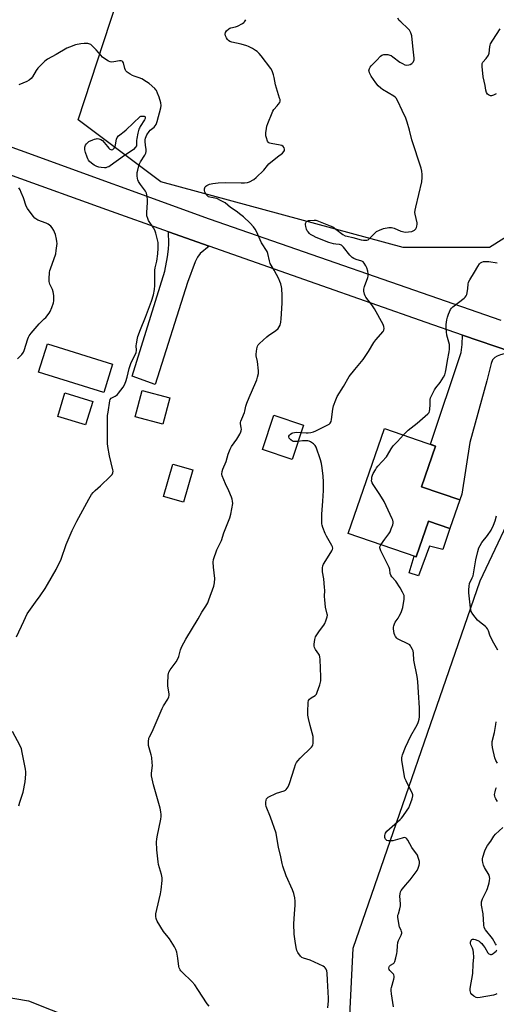
# Model space of a CAD drawing. Units: inches. Extents: x 1243764 to 1249764, y 505455 to 509456.
# Drawn here: x 1245735 to 1245993, y 506951 to 507484 of the extents above; entities that cross this region are included whole.
import ezdxf

# ---------------------------------------------------------------- set-up
doc = ezdxf.new("R2010")
doc.units = ezdxf.units.IN
doc.header["$MEASUREMENT"] = 0
for name, color, linetype in [('BLDG-Footprint', 5, 'Continuous'), ('CULTRL-Pad', 6, 'Continuous'), ('NTRL-Trees', 3, 'Continuous'), ('TRANS-Driveway', 251, 'Continuous'), ('TRANS-Road', 130, 'Continuous'), ('Undefined', 1, 'Continuous')]:
    doc.layers.add(name, color=color, linetype=linetype)

msp = doc.modelspace()

# ---------------------------------------------------------------- linework, layer by layer
at = {"layer": 'BLDG-Footprint'}
for points, elevation in [([(1245785.69, 507297.63), (1245780.96, 507282.3), (1245745.64, 507293.19), (1245750.37, 507308.52)], 329.47), ([(1245774.93, 507277.45), (1245771.08, 507264.72), (1245756.02, 507269.28), (1245759.87, 507282)], 330.1), ([(1245889.02, 507264.56), (1245882.88, 507245.97), (1245866.76, 507251.29), (1245872.9, 507269.88)], 333.18), ([(1245973.52, 507224.09), (1245968.18, 507208.53), (1245956.64, 507212.49), (1245950.03, 507193.22), (1245913.2, 507205.86), (1245932.74, 507262.8), (1245960.51, 507253.27), (1245952.92, 507231.16)], 335.71), ([(1245829.06, 507240.28), (1245824.06, 507222.79), (1245813.24, 507225.89), (1245818.23, 507243.37)], 331.28)]:
    msp.add_lwpolyline(points, close=True, dxfattribs=dict(at, elevation=elevation))
at = {"layer": 'CULTRL-Pad'}
for points in [[(1245816.65, 507279.4), (1245812.84, 507265.13), (1245797.95, 507269.1), (1245801.76, 507283.38)], [(1245968.18, 507208.53), (1245964.4, 507197.24), (1245957.22, 507199.12), (1245951.22, 507183.03), (1245946.25, 507184.52), (1245948.84, 507193.63), (1245950.03, 507193.22), (1245956.64, 507212.49)]]:
    msp.add_lwpolyline(points, close=True, dxfattribs=at)
at = {"layer": 'NTRL-Trees'}
for points in [[(1246022.72, 507381.57), (1245989.73, 507360.73), (1245942.86, 507360.73), (1245811.78, 507396.32), (1245766.95, 507429.81), (1245794.73, 507514.87), (1245863.27, 507686.91), (1245904.25, 507789.78), (1246149.69, 507957.48)], [(1245566.25, 506944.28), (1245558.58, 506969.41), (1245560.51, 507000.81), (1245566.76, 507014.87), (1245574.57, 507018), (1245592.8, 507017.48), (1245606.86, 507012.79), (1245618.84, 507007.58), (1245627, 506999.87), (1245645.41, 506984.15), (1245673.53, 506968), (1245695.41, 506961.23), (1245712.59, 506957.58), (1245740.2, 506952.9), (1245764.68, 506943)]]:
    msp.add_lwpolyline(points, dxfattribs=at)
msp.add_lwpolyline([(1245990.61, 506911.02), (1245969.8, 506903.67), (1245931.57, 506911.08), (1245913.34, 506930.18), (1245915.95, 506981.39), (1245984.52, 507180.18), (1246007.09, 507227.92), (1246045.71, 507248.93), (1246063.52, 507258.3), (1246110.39, 507248.75), (1246133.83, 507232.26), (1246139.04, 507196.67), (1246092.16, 507056.05), (1246066.99, 506991.81), (1246047.89, 506949.28)], close=True, dxfattribs=at)
at = {"layer": 'TRANS-Driveway'}
for points in [[(1245837.86, 507361.51), (1245833.13, 507357.58), (1245831.58, 507355.58), (1245830.29, 507353.04), (1245826.25, 507341.84), (1245808.76, 507286.54), (1245796.31, 507291.09), (1245813.88, 507348.03), (1245815.36, 507355.72), (1245815.96, 507359.8), (1245816.07, 507362.71), (1245816, 507369.26)], [(1246001.52, 507304.19), (1245995.64, 507302.58), (1245993.73, 507301.86), (1245992.51, 507301.2), (1245991.36, 507299.9), (1245990.5, 507297.96), (1245988.2, 507288.51), (1245979, 507255.1), (1245974.69, 507227.16), (1245973.52, 507224.09), (1245952.92, 507231.16), (1245960.51, 507253.27), (1245957.74, 507254.22), (1245974.34, 507303.99), (1245974.92, 507308.3), (1245975.03, 507313.37)]]:
    msp.add_lwpolyline(points, close=True, dxfattribs=at)
at = {"layer": 'TRANS-Road'}
for points in [[(1245317.98, 507563.95), (1245395.03, 507535.79), (1245399.65, 507534.14), (1245428.38, 507523.88), (1245492.93, 507501.01), (1245499.45, 507498.7), (1245521.29, 507492.1), (1245527.38, 507489.82), (1245548.64, 507481.87), (1245630.05, 507451.45), (1245660.12, 507440.64), (1245665.88, 507438.58), (1245673.76, 507435.74), (1245686.93, 507431.01), (1245735.56, 507413.53), (1245837.98, 507376.35), (1245995.7, 507321.43)], [(1246001.52, 507304.19), (1245975.03, 507313.37), (1245955.42, 507320.17), (1245895.86, 507341.09), (1245837.86, 507361.51), (1245816, 507369.26), (1245782.6, 507381.1), (1245731.52, 507399.52), (1245686.7, 507414.11), (1245633.36, 507432.17), (1245620.08, 507436.73), (1245619.92, 507436.78), (1245607.13, 507441.17), (1245594.53, 507445.49), (1245574.7, 507452.3), (1245531.23, 507469.19), (1245523.54, 507471.65), (1245521.98, 507472.15), (1245509.47, 507476.15), (1245495.24, 507480.7), (1245492.06, 507481.71), (1245490.73, 507482.14), (1245459.2, 507492.22)]]:
    msp.add_lwpolyline(points, dxfattribs=at)
at = {"layer": 'Undefined'}
for points, elevation in [([(1245809.14, 507000), (1245809.54, 507002.23), (1245811.55, 507010.72), (1245811.88, 507012.9), (1245812.48, 507018.04), (1245812.44, 507019.5), (1245812.16, 507021.27), (1245810.57, 507026.59), (1245810.27, 507028.01), (1245809.69, 507034.63), (1245809.52, 507038.96), (1245809.57, 507040.32), (1245809.73, 507041.67), (1245811.7, 507051.23), (1245811.94, 507052.67), (1245812, 507053.72), (1245811.84, 507055.16), (1245811.42, 507057.17), (1245807.8, 507069.81), (1245806.72, 507074.59), (1245806.67, 507076.15), (1245807.18, 507080.23), (1245807.17, 507081.71), (1245806.85, 507084.66), (1245806.61, 507086.13), (1245805.45, 507089.92), (1245805.19, 507091.01), (1245805.16, 507093.01), (1245805.36, 507095), (1245805.65, 507095.81), (1245806.96, 507098.14), (1245807.71, 507099.72), (1245812.47, 507111.06), (1245813.3, 507112.59), (1245815.59, 507116.24), (1245816.16, 507117.48), (1245816.28, 507118.25), (1245816.24, 507119.12), (1245815.65, 507123.22), (1245815.53, 507124.69), (1245815.78, 507129.16), (1245815.9, 507130.03), (1245816.16, 507130.85), (1245816.91, 507132.08), (1245820.05, 507136.37), (1245820.85, 507137.59), (1245821.48, 507139.24), (1245822.35, 507142.87), (1245823.19, 507144.73), (1245825.37, 507148.63), (1245832.04, 507159.66), (1245833.97, 507163.34), (1245836.09, 507166.58), (1245837.16, 507168.38), (1245837.84, 507169.99), (1245840.47, 507177.45), (1245840.82, 507179.11), (1245841, 507181.6), (1245840.24, 507187.7), (1245840.12, 507190.3), (1245840.29, 507191.73), (1245842.08, 507197.09), (1245842.55, 507198.17), (1245844.56, 507202.06), (1245845.79, 507206.17), (1245847.01, 507209.03), (1245849.08, 507214.29), (1245849.6, 507216.29), (1245850.69, 507222.08), (1245850.63, 507223.46), (1245850.39, 507224.53), (1245850.05, 507225.6), (1245848.6, 507229.08), (1245846.78, 507232.78), (1245844.99, 507237.04), (1245844.81, 507238.11), (1245845, 507239.4), (1245845.41, 507240.73), (1245847.1, 507244.88), (1245848.14, 507248.82), (1245849.24, 507251.53), (1245850.09, 507253.02), (1245852.86, 507257), (1245854.52, 507259.74), (1245855.16, 507261.02), (1245855.3, 507261.55), (1245855.37, 507262.37), (1245855.32, 507263.2), (1245854.92, 507265.42), (1245854.94, 507265.94), (1245855.1, 507266.69), (1245855.56, 507267.94), (1245857.06, 507271.35), (1245857.28, 507272.15), (1245857.79, 507274.87), (1245858.35, 507276.55), (1245859.56, 507279.57), (1245863.17, 507287.83), (1245863.69, 507289.17), (1245864.12, 507290.59), (1245864.58, 507292.6), (1245864.6, 507294.06), (1245864.09, 507299.06), (1245863.43, 507302.17), (1245863.36, 507302.99), (1245863.72, 507305.83), (1245864.09, 507307.42), (1245864.52, 507308.13), (1245865.11, 507308.78), (1245869.07, 507312.45), (1245870.27, 507313.34), (1245873.8, 507315.58), (1245875.24, 507316.9), (1245875.9, 507317.77), (1245876.33, 507318.76), (1245876.76, 507320.35), (1245876.95, 507322.08), (1245877.4, 507330.59), (1245877.42, 507334.85), (1245877.2, 507338.56), (1245877.08, 507339.41), (1245876.67, 507341.06), (1245876.23, 507342.41), (1245875.6, 507343.73), (1245873.07, 507348.41), (1245871.5, 507351.12), (1245871.01, 507352.12), (1245870.59, 507353.54), (1245869.71, 507357.55), (1245869.32, 507358.62), (1245866.34, 507363.34), (1245863.56, 507369.38), (1245862.9, 507370.63), (1245861.94, 507371.94), (1245860.08, 507374.02), (1245856.49, 507377.34), (1245855.12, 507378.47), (1245852.52, 507380.43), (1245849.45, 507382.43), (1245846.54, 507384.93), (1245844.47, 507386.07), (1245842.06, 507387.21), (1245840.92, 507387.53), (1245838.26, 507388.04), (1245837.56, 507388.28), (1245836.97, 507388.66), (1245836.28, 507389.47), (1245835.64, 507390.67), (1245835.43, 507391.74), (1245835.45, 507392.54), (1245835.58, 507393.06), (1245835.84, 507393.56), (1245836.18, 507394), (1245836.59, 507394.35), (1245838.05, 507395.01), (1245839.95, 507395.45), (1245842.8, 507395.79), (1245846.88, 507396.01), (1245855.19, 507395.75), (1245857.06, 507395.76), (1245858.75, 507395.98), (1245859.82, 507396.35), (1245862.04, 507397.6), (1245863.43, 507398.63), (1245867.61, 507402.59), (1245869.52, 507405.23), (1245870.3, 507406.11), (1245874.88, 507409.93), (1245877.69, 507411.93), (1245878.42, 507412.67), (1245878.7, 507413.3), (1245878.74, 507413.97), (1245878.49, 507414.69), (1245877.9, 507415.52), (1245877.22, 507415.94), (1245876.39, 507416.19), (1245871.51, 507417.02), (1245870.73, 507417.22), (1245870.26, 507417.42), (1245869.88, 507417.74), (1245869.48, 507418.43), (1245868.89, 507420.06), (1245868.64, 507421.15), (1245868.67, 507422.85), (1245868.94, 507425.14), (1245869.19, 507426.55), (1245869.66, 507427.92), (1245871.96, 507433.61), (1245872.43, 507434.67), (1245872.86, 507435.41), (1245874.82, 507437.48), (1245875.35, 507438.14), (1245876.09, 507439.31), (1245876.34, 507440.05), (1245876.3, 507440.87), (1245876.08, 507441.71), (1245873.82, 507448.78), (1245873.16, 507452.83), (1245872.8, 507454.26), (1245872.02, 507456.49), (1245871.27, 507457.74), (1245866.15, 507464.61), (1245865.07, 507465.83), (1245863.93, 507466.83), (1245863.08, 507467.44), (1245861.32, 507468.45), (1245859.29, 507469.55), (1245858.25, 507470.01), (1245855.33, 507470.81), (1245850.27, 507471.92), (1245849.21, 507472.28), (1245848.42, 507472.81), (1245847.89, 507473.4), (1245847.28, 507474.34), (1245846.8, 507475.35), (1245846.61, 507476.37), (1245846.76, 507477.1), (1245847.39, 507478.03), (1245848.66, 507479.24), (1245849.14, 507479.54), (1245849.67, 507479.74), (1245852.24, 507480.22), (1245853.35, 507480.59), (1245855.95, 507482.01), (1245856.67, 507482.51), (1245857.08, 507482.9), (1245857.8, 507484.13)], 332), ([(1245887.73, 507260.65), (1245890.35, 507260.42), (1245891.51, 507260.39), (1245892.97, 507260.58), (1245894.39, 507260.94), (1245895.74, 507261.52), (1245901.81, 507264.55), (1245902.81, 507265.14), (1245903.39, 507265.69), (1245903.89, 507266.58), (1245904.2, 507267.65), (1245904.93, 507273.26), (1245905.27, 507274.99), (1245906.45, 507278.22), (1245907.29, 507280.02), (1245910.71, 507285.43), (1245913.78, 507290.9), (1245916.83, 507294.76), (1245921.36, 507300.08), (1245924.19, 507304.44), (1245927.1, 507309.37), (1245928.19, 507310.75), (1245932.19, 507315.36), (1245932.52, 507316.08), (1245932.62, 507316.85), (1245932.51, 507317.9), (1245932.08, 507318.99), (1245927.47, 507327.51), (1245926.06, 507329.69), (1245922.79, 507333.9), (1245922.37, 507334.66), (1245922.08, 507335.47), (1245921.67, 507337.14), (1245921.63, 507338.26), (1245922.02, 507339.68), (1245923.74, 507344.46), (1245923.94, 507345.32), (1245924.01, 507346.47), (1245923.78, 507347.88), (1245923.19, 507349.82), (1245922.71, 507350.87), (1245921.8, 507352.32), (1245921.27, 507352.96), (1245920.64, 507353.42), (1245917.48, 507354.29), (1245916.22, 507354.84), (1245915.28, 507355.41), (1245914.06, 507356.68), (1245910.67, 507360.97), (1245910.11, 507361.56), (1245909.48, 507362.04), (1245908.99, 507362.25), (1245908.45, 507362.37), (1245906.45, 507362.57), (1245905.31, 507362.76), (1245902.78, 507363.42), (1245895.8, 507366.26), (1245894.3, 507367.02), (1245892.86, 507367.86), (1245892.21, 507368.37), (1245891.47, 507369.19), (1245891, 507369.86), (1245890.64, 507370.64), (1245890.25, 507372.06), (1245890.08, 507373.2), (1245890.1, 507373.74), (1245890.36, 507374.42), (1245890.67, 507374.78), (1245891.06, 507375.04), (1245891.75, 507375.33), (1245892.3, 507375.45), (1245894.85, 507375.62), (1245895.68, 507375.55), (1245896.24, 507375.42), (1245903.49, 507372.54), (1245904.83, 507371.92), (1245906.54, 507370.75), (1245910.28, 507367.85), (1245911.54, 507367.13), (1245912.63, 507366.82), (1245915.72, 507366.19), (1245920.2, 507365), (1245921.38, 507364.76), (1245922.19, 507364.68), (1245923.21, 507364.73), (1245923.92, 507364.99), (1245924.79, 507365.69), (1245927.43, 507368.43), (1245928.51, 507369.38), (1245930.05, 507370.19), (1245932.24, 507370.99), (1245935.14, 507371.55), (1245936.59, 507371.57), (1245938.01, 507371.19), (1245941.58, 507369.68), (1245942.54, 507369.35), (1245943.95, 507369.13), (1245945.87, 507369.21), (1245947.53, 507369.43), (1245948.29, 507369.71), (1245949, 507370.09), (1245949.41, 507370.42), (1245949.77, 507370.87), (1245950.12, 507371.58), (1245950.36, 507372.36), (1245950.57, 507373.41), (1245950.54, 507374.2), (1245949.37, 507378.84), (1245949.31, 507379.64), (1245949.39, 507380.97), (1245949.7, 507382.65), (1245953.01, 507396.41), (1245953.28, 507398.68), (1245953.28, 507400.37), (1245953.06, 507402.02), (1245952.66, 507403.7), (1245947.66, 507419.05), (1245946.4, 507424.27), (1245945.18, 507428.6), (1245944.36, 507430.79), (1245942.46, 507435.02), (1245940.09, 507440.06), (1245939.22, 507441.55), (1245938.74, 507442.05), (1245937.81, 507442.71), (1245931.77, 507446.24), (1245930.87, 507446.97), (1245929.43, 507448.39), (1245928.14, 507449.95), (1245925.63, 507453.6), (1245924.71, 507455.43), (1245924.46, 507456.24), (1245924.4, 507456.75), (1245924.46, 507457.23), (1245924.63, 507457.72), (1245925.06, 507458.43), (1245925.61, 507459.09), (1245928.68, 507462.24), (1245930.63, 507464.4), (1245931.47, 507464.99), (1245932.43, 507465.33), (1245933.23, 507465.35), (1245934.61, 507465.2), (1245935.69, 507464.97), (1245936.43, 507464.67), (1245937.4, 507464.04), (1245941.19, 507461.08), (1245942.48, 507460.35), (1245943.83, 507459.76), (1245944.9, 507459.57), (1245945.97, 507459.62), (1245946.75, 507459.88), (1245947.7, 507460.46), (1245948.29, 507461.04), (1245948.54, 507461.47), (1245948.85, 507462.46), (1245948.91, 507463.29), (1245948.24, 507469.72), (1245947.55, 507475.29), (1245947.16, 507476.99), (1245946.8, 507477.77), (1245946.33, 507478.5), (1245945.54, 507479.36), (1245941.61, 507482.94), (1245940.78, 507483.77), (1245940, 507484.91)], 334), ([(1245993.35, 507444.03), (1245991.84, 507443.17), (1245990.8, 507442.83), (1245990.28, 507442.84), (1245989.77, 507443.01), (1245989.06, 507443.43), (1245988.64, 507443.79), (1245988.06, 507444.64), (1245987.6, 507445.88), (1245987.23, 507448.43), (1245986.23, 507453.18), (1245985.65, 507458.75), (1245985.6, 507459.62), (1245985.69, 507460.45), (1245986.02, 507461.19), (1245987.92, 507463.11), (1245989.16, 507464.97), (1245989.53, 507465.99), (1245989.8, 507469.38), (1245989.97, 507470.24), (1245990.26, 507471.06), (1245991.38, 507473.07), (1245995.48, 507479.25)], 336), ([(1245733.68, 507149.9), (1245737.59, 507158.47), (1245739.46, 507162.34), (1245743.87, 507168.71), (1245746.46, 507172.19), (1245749.09, 507176.18), (1245750.38, 507178.2), (1245755.11, 507186.33), (1245757.87, 507192.07), (1245760.59, 507199.97), (1245763.83, 507207.48), (1245766.37, 507212.66), (1245772.74, 507224.51), (1245774.24, 507227.01), (1245775.1, 507228.17), (1245776.15, 507229.17), (1245779.08, 507231.72), (1245784.4, 507236.81), (1245785.36, 507237.89), (1245785.8, 507238.82), (1245785.89, 507239.59), (1245785.78, 507240.44), (1245784.03, 507247.9), (1245783.15, 507252.92), (1245782.98, 507254.69), (1245782.9, 507262.72), (1245783, 507269.86), (1245783.19, 507271.62), (1245784.2, 507277.71), (1245784.43, 507278.5), (1245784.87, 507279.14), (1245785.31, 507279.44), (1245787.12, 507280.31), (1245787.69, 507280.66), (1245788.3, 507281.19), (1245788.88, 507281.86), (1245791.37, 507285.21), (1245792.03, 507286.43), (1245792.84, 507288.18), (1245793.61, 507290.62), (1245794.62, 507295.21), (1245795.48, 507297.94), (1245796.03, 507299.26), (1245797.75, 507302.33), (1245798.44, 507303.96), (1245798.59, 507305.07), (1245798.49, 507307.63), (1245798.55, 507308.49), (1245798.89, 507310.78), (1245799.27, 507312.48), (1245800.72, 507316.39), (1245803.45, 507323.09), (1245806.76, 507331.79), (1245807.79, 507335.18), (1245808.27, 507338.09), (1245808.44, 507340.16), (1245808.57, 507348.44), (1245808.77, 507349.8), (1245809.68, 507353.36), (1245810.2, 507357.32), (1245810.4, 507360.43), (1245810.39, 507362.41), (1245810.29, 507363.54), (1245809.09, 507368.44), (1245808.54, 507370.11), (1245807.83, 507371.36), (1245805.12, 507375.46), (1245804.68, 507376.52), (1245804.28, 507377.91), (1245804.13, 507378.76), (1245804.12, 507379.63), (1245804.58, 507385.17), (1245804.63, 507386.63), (1245804.41, 507388.31), (1245803.98, 507390.23), (1245803.52, 507391.18), (1245800.83, 507394.81), (1245799.73, 507396.52), (1245799.41, 507397.32), (1245799.2, 507398.17), (1245798.96, 507399.62), (1245798.91, 507400.48), (1245798.99, 507401.32), (1245799.28, 507402.72), (1245799.83, 507404.95), (1245800.18, 507406.02), (1245800.73, 507407.06), (1245803.09, 507410.83), (1245803.58, 507411.91), (1245803.84, 507412.74), (1245803.88, 507413.85), (1245803.48, 507416.24), (1245803.28, 507418.24), (1245803.27, 507419.08), (1245803.41, 507419.9), (1245804.27, 507421.69), (1245805.5, 507423.63), (1245806.09, 507424.22), (1245808.24, 507425.98), (1245808.76, 507426.65), (1245809.19, 507427.39), (1245809.79, 507429.04), (1245811.81, 507436.43), (1245812, 507437.71), (1245811.75, 507439.11), (1245810.81, 507442.17), (1245810.05, 507444.4), (1245809.46, 507445.73), (1245809.14, 507446.2), (1245808.56, 507446.82), (1245805.5, 507449.5), (1245804.1, 507450.55), (1245801.51, 507452.05), (1245799.98, 507452.71), (1245797.28, 507453.52), (1245796.47, 507453.85), (1245795.21, 507454.6), (1245793.54, 507455.79), (1245792.92, 507456.37), (1245792.63, 507456.83), (1245792.35, 507457.62), (1245791.63, 507460.74), (1245791.26, 507461.39), (1245790.92, 507461.67), (1245790.29, 507461.88), (1245789.47, 507461.87), (1245786.33, 507461.28), (1245785.21, 507461.14), (1245784.4, 507461.23), (1245783.37, 507461.67), (1245781.38, 507462.86), (1245780.25, 507463.81), (1245779.28, 507464.85), (1245776.78, 507467.84), (1245774.3, 507470.36), (1245773.85, 507470.7), (1245773.35, 507470.94), (1245772.24, 507471.17), (1245770.2, 507471.28), (1245768.48, 507471.06), (1245765.66, 507470.42), (1245762.27, 507469.33), (1245760.95, 507468.7), (1245755.2, 507465.27), (1245750.43, 507462.69), (1245749.73, 507462.21), (1245748.86, 507461.46), (1245745.14, 507457.81), (1245744.31, 507456.66), (1245742.24, 507453.23), (1245741.55, 507452.34), (1245740.49, 507451.4), (1245739.25, 507450.69), (1245735.01, 507448.78)], 330), ([(1245734.25, 507300.5), (1245735.89, 507302.06), (1245736.62, 507302.91), (1245737.39, 507304.08), (1245737.86, 507305.06), (1245739.88, 507311.38), (1245740.19, 507312.21), (1245740.59, 507312.98), (1245741.64, 507314.36), (1245745.98, 507319.47), (1245748.72, 507322.06), (1245749.5, 507322.92), (1245751.31, 507325.19), (1245751.92, 507326.17), (1245752.8, 507328.33), (1245753.64, 507330.81), (1245753.79, 507331.93), (1245753.81, 507334.51), (1245753.72, 507335.93), (1245753.54, 507336.74), (1245753.06, 507338.04), (1245751.79, 507340.94), (1245751.37, 507342.34), (1245751.33, 507343.76), (1245751.61, 507347.2), (1245751.78, 507348.33), (1245752, 507349.17), (1245754.9, 507357.42), (1245755.21, 507359.15), (1245755.6, 507362.95), (1245755.57, 507364.1), (1245755.36, 507365.24), (1245754.72, 507367.77), (1245754.26, 507369.14), (1245753.85, 507369.92), (1245752.88, 507371.4), (1245752.17, 507372.33), (1245751.56, 507372.9), (1245750.87, 507373.31), (1245749.64, 507373.88), (1245745.27, 507375.57), (1245743.67, 507376.66), (1245742.67, 507377.65), (1245739.64, 507381.96), (1245738.91, 507383.2), (1245737.38, 507387.67), (1245736.24, 507390.61), (1245735.65, 507391.91), (1245734.91, 507393.03)], 328), ([(1245943.11, 507259.24), (1245945.56, 507261.81), (1245950.44, 507265.72), (1245956.19, 507270.71), (1245956.91, 507271.49), (1245957.24, 507272.22), (1245957.4, 507273.06), (1245957.61, 507275.69), (1245957.63, 507278.49), (1245957.77, 507279.29), (1245958.06, 507280.08), (1245959.84, 507283.63), (1245960.66, 507284.78), (1245962.97, 507287.67), (1245964.8, 507290.61), (1245965.43, 507291.88), (1245965.85, 507293.2), (1245966.28, 507295.05), (1245966.99, 507299.57), (1245967.89, 507304.27), (1245968.05, 507305.72), (1245968.05, 507307.13), (1245967.93, 507308.24), (1245966.84, 507312.11), (1245966.61, 507313.24), (1245966.24, 507316.94), (1245966.2, 507318.08), (1245966.27, 507319.15), (1245966.6, 507321.62), (1245966.88, 507323.01), (1245967.48, 507324.69), (1245968.56, 507327.12), (1245969.05, 507327.84), (1245969.89, 507328.65), (1245975.89, 507333.37), (1245976.53, 507333.93), (1245977.05, 507334.57), (1245977.35, 507335.34), (1245977.53, 507336.18), (1245977.86, 507338.5), (1245978.06, 507340.84), (1245978.31, 507341.95), (1245978.97, 507343.22), (1245981.56, 507347.42), (1245983.26, 507350.55), (1245984.26, 507351.9), (1245984.85, 507352.47), (1245985.54, 507352.88), (1245986.33, 507353.14), (1245987.14, 507353.27), (1245989.32, 507353.19), (1245993.72, 507352.54)], 336), ([(1245886.11, 507255.75), (1245884.04, 507255.65), (1245883.49, 507255.73), (1245882.98, 507255.94), (1245882.08, 507256.66), (1245881.32, 507257.53), (1245880.97, 507258.19), (1245880.99, 507258.61), (1245881.39, 507259.19), (1245882.01, 507259.74), (1245882.73, 507260.18), (1245883.23, 507260.36), (1245884.03, 507260.55), (1245885.4, 507260.73), (1245887.73, 507260.65)], 334), ([(1245930.9, 507199.78), (1245932.93, 507202.76), (1245935.22, 507205.73), (1245935.82, 507206.72), (1245936.52, 507208.37), (1245937.33, 507210.62), (1245937.52, 507211.47), (1245937.52, 507212.22), (1245937.3, 507213.05), (1245936.97, 507213.87), (1245932.69, 507223.31), (1245930.37, 507227.01), (1245926.74, 507232.41), (1245926.15, 507233.41), (1245925.96, 507233.94), (1245925.88, 507234.48), (1245925.89, 507235.33), (1245926.05, 507236.47), (1245926.35, 507237.45), (1245926.77, 507238.42), (1245927.87, 507240.45), (1245928.5, 507241.42), (1245929.26, 507242.33), (1245933.9, 507247.36), (1245934.51, 507248.28), (1245936.43, 507251.66), (1245937.55, 507253.29), (1245939.88, 507255.66), (1245943.11, 507259.24)], 336), ([(1245884.11, 507000), (1245884.45, 507004.58), (1245884.47, 507006.86), (1245884.31, 507008.56), (1245883.81, 507010.9), (1245883.12, 507012.87), (1245879.68, 507020.52), (1245877.83, 507025.81), (1245877.47, 507027.21), (1245876.73, 507030.88), (1245875.5, 507035.99), (1245874.61, 507041.36), (1245874.11, 507043.54), (1245871.06, 507052.21), (1245868.81, 507058.07), (1245868.52, 507059.21), (1245868.52, 507060.33), (1245868.7, 507061.44), (1245868.96, 507062.2), (1245869.26, 507062.61), (1245869.91, 507063.1), (1245874.33, 507065.27), (1245878.53, 507066.54), (1245879.17, 507066.88), (1245879.69, 507067.35), (1245880.6, 507068.77), (1245881.46, 507070.59), (1245884.09, 507079.02), (1245884.74, 507080.87), (1245885.2, 507081.87), (1245885.84, 507082.77), (1245887.14, 507084.24), (1245893.32, 507090.2), (1245893.84, 507090.87), (1245894.06, 507091.37), (1245894.21, 507092.19), (1245894.27, 507093.35), (1245894.26, 507094.81), (1245894.15, 507095.96), (1245892.54, 507101.84), (1245891.68, 507105.8), (1245891.4, 507107.51), (1245891.36, 507109.28), (1245891.48, 507114.31), (1245891.74, 507115.38), (1245892.29, 507116.2), (1245893.16, 507116.88), (1245895.3, 507118.11), (1245895.69, 507118.45), (1245896, 507118.91), (1245896.45, 507119.96), (1245897.75, 507123.9), (1245898.36, 507126.16), (1245898.39, 507128.21), (1245897.96, 507137.68), (1245897.83, 507139.14), (1245897.61, 507139.93), (1245897.28, 507140.59), (1245895.47, 507143.12), (1245894.92, 507144.08), (1245894.74, 507144.81), (1245894.76, 507145.93), (1245895.1, 507148.5), (1245895.5, 507149.86), (1245896.2, 507151.08), (1245897.65, 507153.21), (1245899.95, 507156.22), (1245900.6, 507157.19), (1245901.14, 507158.53), (1245901.78, 507160.77), (1245901.89, 507161.61), (1245901.85, 507162.17), (1245900.95, 507166.06), (1245900.47, 507170.05), (1245900.38, 507171.77), (1245900.47, 507175.27), (1245900.43, 507176.72), (1245899.93, 507181.31), (1245899.31, 507185.06), (1245899.25, 507186.21), (1245899.31, 507187.34), (1245899.5, 507188.44), (1245899.83, 507189.23), (1245901.92, 507192.75), (1245904.38, 507196.42), (1245904.72, 507197.19), (1245904.8, 507197.92), (1245904.71, 507198.66), (1245904.4, 507199.44), (1245901.43, 507204.36), (1245900.64, 507205.89), (1245899.43, 507209.2), (1245899.08, 507210.32), (1245898.91, 507211.17), (1245898.83, 507212.63), (1245898.83, 507216.44), (1245899.47, 507223.35), (1245899.86, 507229.22), (1245899.85, 507233.82), (1245899.69, 507236.88), (1245899.07, 507241.46), (1245898.69, 507243.75), (1245898.14, 507245.72), (1245895.83, 507252.66), (1245895.26, 507253.63), (1245894.44, 507254.41), (1245892.79, 507255.58), (1245892.05, 507255.91), (1245891.3, 507256.09), (1245890.17, 507256.16), (1245888.45, 507256.08), (1245886.11, 507255.75)], 334), ([(1245994.17, 507142.64), (1245992.01, 507146.47), (1245990.45, 507149.56), (1245989.88, 507150.88), (1245989.11, 507153.24), (1245988.58, 507154.24), (1245988.05, 507154.93), (1245987.43, 507155.51), (1245984.25, 507157.97), (1245983.19, 507158.94), (1245980.63, 507162.18), (1245979.72, 507163.65), (1245979.48, 507164.49), (1245979.3, 507165.65), (1245978.45, 507173.77), (1245978.42, 507175.45), (1245978.56, 507177.46), (1245978.88, 507178.82), (1245980.35, 507181.89), (1245980.76, 507182.98), (1245982.31, 507191.7), (1245983.3, 507196.23), (1245983.96, 507198.15), (1245984.56, 507199.47), (1245985.48, 507200.95), (1245988.55, 507204.88), (1245990.48, 507207.72), (1245991.75, 507210.32), (1245992.73, 507212.73), (1245993.41, 507215.46)], 338), ([(1245940.32, 507000), (1245941.2, 507002.62), (1245941.54, 507004.27), (1245941.53, 507005.44), (1245941.18, 507009.55), (1245941.28, 507010.7), (1245941.56, 507011.8), (1245941.93, 507012.54), (1245942.58, 507013.45), (1245944.18, 507015.43), (1245946.76, 507018.33), (1245950.43, 507023.45), (1245951.09, 507024.73), (1245951.65, 507026.32), (1245951.79, 507027.13), (1245951.69, 507028.24), (1245951.13, 507030.45), (1245950.6, 507031.77), (1245947.63, 507035.9), (1245945.47, 507039.81), (1245945, 507040.53), (1245944.64, 507040.91), (1245944.23, 507041.17), (1245943.47, 507041.21), (1245942.34, 507040.97), (1245937.39, 507039.56), (1245936.24, 507039.44), (1245934.82, 507039.49), (1245934.07, 507039.72), (1245933.69, 507039.99), (1245933.38, 507040.36), (1245933.14, 507040.78), (1245932.99, 507041.25), (1245932.96, 507042.31), (1245933.12, 507043.1), (1245933.33, 507043.6), (1245934.14, 507044.73), (1245941.24, 507050.97), (1245942.07, 507051.8), (1245942.8, 507052.72), (1245945.15, 507056.13), (1245945.92, 507057.38), (1245947.1, 507060.21), (1245947.78, 507062.26), (1245948.09, 507063.92), (1245948.07, 507064.46), (1245947.93, 507064.97), (1245944.48, 507072.05), (1245943.89, 507073.4), (1245943.63, 507074.23), (1245942.28, 507083.13), (1245942.2, 507084.5), (1245942.31, 507085.3), (1245942.55, 507086.11), (1245944.13, 507090.11), (1245947.08, 507096.27), (1245949.78, 507100.95), (1245950.82, 507103.02), (1245951.27, 507104.08), (1245951.65, 507105.44), (1245951.8, 507106.57), (1245951.73, 507111.57), (1245951.14, 507119.86), (1245950.92, 507125.84), (1245950.56, 507128.48), (1245948.79, 507137.32), (1245948.52, 507141.13), (1245948.31, 507142.27), (1245947.99, 507143.1), (1245947.34, 507144.43), (1245946.86, 507145.15), (1245946.46, 507145.55), (1245945.48, 507146.16), (1245940.62, 507148.47), (1245939.86, 507148.93), (1245939.43, 507149.28), (1245938.74, 507150.13), (1245938.34, 507150.85), (1245938.09, 507151.66), (1245937.84, 507153.09), (1245937.7, 507154.24), (1245937.69, 507155.1), (1245937.82, 507155.91), (1245938.16, 507156.96), (1245938.67, 507157.96), (1245940.2, 507160.1), (1245940.78, 507161.08), (1245941.79, 507163.12), (1245942.43, 507164.69), (1245942.69, 507165.81), (1245943.38, 507170.4), (1245943.47, 507171.53), (1245943.38, 507172.36), (1245942.62, 507174.21), (1245941.37, 507176.5), (1245938.89, 507180.1), (1245936.86, 507182.48), (1245936.24, 507183.39), (1245935.93, 507184.32), (1245935.65, 507186.33), (1245935.28, 507187.43), (1245930.88, 507196.53), (1245930.44, 507197.6), (1245930.32, 507198.12), (1245930.36, 507198.63), (1245930.9, 507199.78)], 336), ([(1245993.92, 507081.51), (1245993.11, 507083.03), (1245992.6, 507084.39), (1245991.35, 507089.95), (1245991.05, 507091.71), (1245991.03, 507092.4), (1245991.13, 507093.22), (1245992.33, 507098.13), (1245992.99, 507102.38), (1245993.35, 507103.98)], 338), ([(1245734.92, 507058.48), (1245735.48, 507060.41), (1245736.74, 507064.11), (1245737.23, 507065.89), (1245738.41, 507071.44), (1245738.73, 507075.61), (1245738.73, 507076.8), (1245738.53, 507078.27), (1245736.79, 507087.31), (1245736.34, 507089.28), (1245735.66, 507090.87), (1245731.56, 507098.62)], 330), ([(1245994.02, 507060.73), (1245993.12, 507062.19), (1245992.73, 507062.94), (1245992.47, 507063.72), (1245992.43, 507064.56), (1245992.63, 507066), (1245993.1, 507067.66), (1245993.48, 507068.37)], 338), ([(1245986.14, 507000), (1245985.37, 507004.67), (1245985.31, 507005.69), (1245985.38, 507006.43), (1245985.95, 507008.03), (1245988.22, 507012.68), (1245988.65, 507013.72), (1245989.52, 507016.69), (1245989.73, 507018.05), (1245989.8, 507019.14), (1245989.73, 507019.93), (1245989.41, 507020.82), (1245987, 507024.97), (1245986.39, 507026.32), (1245986.06, 507027.74), (1245985.9, 507028.89), (1245985.92, 507029.7), (1245986.08, 507030.71), (1245987.11, 507033.97), (1245987.88, 507035.76), (1245988.54, 507036.92), (1245990.33, 507039.32), (1245992.05, 507042.04), (1245992.95, 507043.16), (1245996.84, 507046.61)], 338), ([(1245837.97, 506949.96), (1245836.91, 506951.27), (1245831.88, 506959.05), (1245830.09, 506961.44), (1245828.56, 506963.26), (1245823.28, 506968.35), (1245822.69, 506968.99), (1245822.21, 506969.68), (1245821.71, 506970.66), (1245821.47, 506971.44), (1245821.01, 506975.96), (1245820.36, 506979.18), (1245819.94, 506980.59), (1245819.12, 506982.14), (1245816.45, 506986.4), (1245815.77, 506987.35), (1245813.21, 506990.34), (1245809.72, 506996.06), (1245809.35, 506996.83), (1245809.19, 506997.4), (1245809.11, 506998.52), (1245809.14, 507000)], 332), ([(1245902.08, 506949.08), (1245902.51, 506952.83), (1245902.54, 506954.28), (1245901.98, 506964.05), (1245901.85, 506967.73), (1245901.62, 506969.08), (1245901.21, 506970.05), (1245900.78, 506970.7), (1245900.4, 506971.07), (1245899.67, 506971.53), (1245892.59, 506974.79), (1245888.91, 506975.99), (1245888.12, 506976.34), (1245887.67, 506976.67), (1245887.28, 506977.07), (1245885.96, 506978.99), (1245885.46, 506980.03), (1245885.03, 506981.73), (1245884.39, 506985.17), (1245883.92, 506988.88), (1245883.74, 506994.45), (1245884.11, 507000)], 334), ([(1245937.7, 506949.56), (1245936.53, 506956.65), (1245936.36, 506958.42), (1245936.43, 506959.3), (1245936.62, 506960.14), (1245937.92, 506964.59), (1245938.05, 506965.42), (1245938.04, 506966.2), (1245937.89, 506966.93), (1245937.65, 506967.36), (1245936.19, 506968.67), (1245935.66, 506969.3), (1245935.43, 506969.78), (1245935.26, 506970.54), (1245935.33, 506971.27), (1245935.55, 506971.65), (1245936.07, 506972.13), (1245937.65, 506973.07), (1245938, 506973.44), (1245938.36, 506974.17), (1245938.95, 506976.12), (1245939.5, 506978.4), (1245939.63, 506979.53), (1245939.8, 506982.64), (1245940.09, 506984.38), (1245940.44, 506985.47), (1245941.83, 506988.4), (1245942.14, 506989.41), (1245942.15, 506989.9), (1245942.06, 506990.38), (1245941.81, 506991.09), (1245940.99, 506992.81), (1245940.54, 506994.77), (1245940.08, 506998.11), (1245940.12, 506999.19), (1245940.32, 507000)], 336), ([(1245993.4, 506982.98), (1245992.97, 506983.75), (1245991.2, 506986.5), (1245987.52, 506991.31), (1245986.81, 506992.52), (1245986.55, 506993.92), (1245986.14, 507000)], 338), ([(1245993.59, 506956.71), (1245992.94, 506956.19), (1245991.88, 506955.82), (1245984.63, 506954.58), (1245983.21, 506954.49), (1245982.43, 506954.7), (1245981.2, 506955.42), (1245980.09, 506956.31), (1245979.53, 506957.06), (1245979.13, 506958.38), (1245979.1, 506959.51), (1245980.67, 506967.58), (1245980.79, 506972.63), (1245981.11, 506976.42), (1245981.01, 506978.97), (1245980.79, 506980.35), (1245980.45, 506981.4), (1245979.61, 506983.17), (1245979.39, 506983.89), (1245979.39, 506984.63), (1245979.81, 506985.6), (1245980.11, 506985.99), (1245980.49, 506986.24), (1245981.18, 506986.24), (1245981.95, 506986.01), (1245983.27, 506985.46), (1245984.04, 506985.07), (1245984.69, 506984.63), (1245985.43, 506983.95), (1245986.3, 506982.84), (1245987.09, 506981.66), (1245988.76, 506978.86), (1245989.33, 506978.28), (1245989.75, 506978.08), (1245990.22, 506977.99), (1245990.7, 506978), (1245991.18, 506978.14), (1245991.66, 506978.42), (1245992.57, 506979.17), (1245993.18, 506979.8), (1245993.64, 506980.49)], 338)]:
    msp.add_lwpolyline(points, dxfattribs=dict(at, elevation=elevation))
at = {"layer": 'Undefined', "elevation": 330}
msp.add_lwpolyline([(1245781.22, 507403.93), (1245779.57, 507404.08), (1245778.31, 507404.29), (1245777.17, 507404.6), (1245776.35, 507404.92), (1245775.62, 507405.37), (1245774.24, 507406.44), (1245773.15, 507407.39), (1245772.59, 507408.03), (1245772.18, 507408.8), (1245771.87, 507409.63), (1245771.01, 507412.19), (1245770.64, 507413.63), (1245770.6, 507414.28), (1245770.72, 507415.1), (1245771.08, 507416.16), (1245771.49, 507416.86), (1245772.02, 507417.44), (1245772.86, 507418.1), (1245774.89, 507419.1), (1245775.94, 507419.5), (1245776.71, 507419.69), (1245777.41, 507419.74), (1245778.21, 507419.63), (1245779.31, 507419.25), (1245780.16, 507418.66), (1245782.83, 507415.45), (1245783.59, 507414.62), (1245784.21, 507414.09), (1245784.63, 507413.84), (1245785.07, 507413.72), (1245785.75, 507413.91), (1245786.57, 507414.55), (1245786.98, 507415.27), (1245787.28, 507416.41), (1245787.7, 507419.37), (1245788.16, 507420.39), (1245788.85, 507421.28), (1245789.52, 507421.85), (1245791.97, 507423.57), (1245793.07, 507424.45), (1245800.54, 507431.72), (1245801, 507431.85), (1245801.99, 507431.91), (1245802.67, 507431.84), (1245803.15, 507431.66), (1245803.28, 507431.52), (1245803.36, 507431.12), (1245803.29, 507430.64), (1245803.02, 507429.87), (1245800.6, 507426.22), (1245800.17, 507425.46), (1245799.89, 507424.77), (1245799.36, 507422.61), (1245798.78, 507419.73), (1245798.68, 507418.7), (1245798.65, 507416.28), (1245798.53, 507415.76), (1245798.1, 507415.08), (1245796.9, 507413.87), (1245795.79, 507412.94), (1245792.04, 507410.52), (1245784.31, 507404.94), (1245783.55, 507404.49), (1245782.8, 507404.18), (1245782.02, 507403.99)], close=True, dxfattribs=at)

doc.saveas('drawing.dxf')
